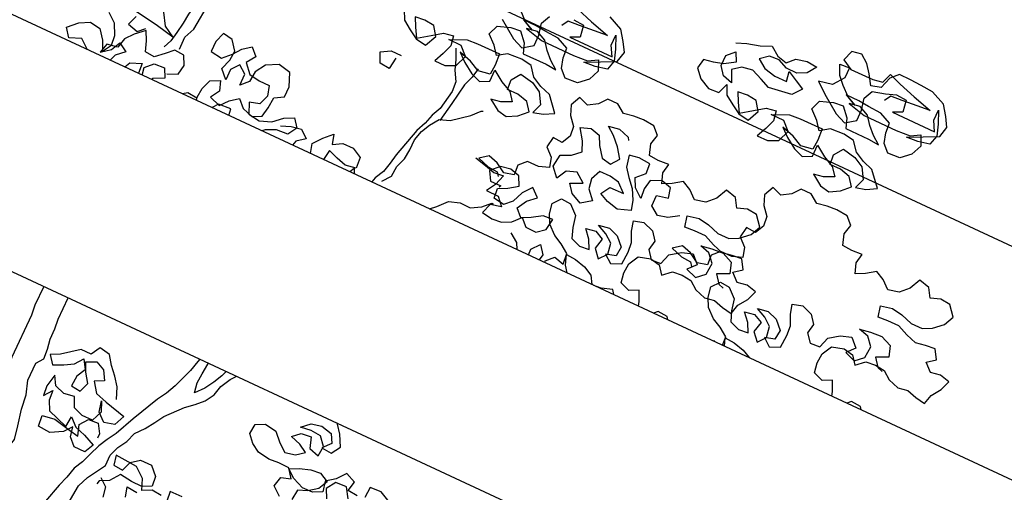
# Model space of a CAD drawing. Units: millimetres. Extents: x 687487061 to 803130931, y 473974405 to 519197613.
# Drawn here: x 687986226 to 687988549, y 474914731 to 474915846 of the extents above; entities that cross this region are included whole.
import ezdxf

# ---------------------------------------------------------------- set-up
doc = ezdxf.new("R2010")
doc.units = ezdxf.units.MM
doc.header["$LTSCALE"] = 100
doc.header["$MEASUREMENT"] = 0
doc.layers.get('0').update_dxf_attribs({"linetype": 'CONTINUOUS'})
doc.layers.get('DEFPOINTS').update_dxf_attribs({"color": 250, "linetype": 'CONTINUOUS'})
doc.layers.add('A-hatch lndscp 2', color=53, linetype='CONTINUOUS')
doc.layers.add('A-SECT-006', color=6, linetype='CONTINUOUS')

# ---------------------------------------------------------------- blocks, each defined once
blk = doc.blocks.new('TREE2a')
for points in [[(113.2, 8093.1), (113.2, 8052.5), (103.1, 8011.9), (93, 7974.8), (86.3, 7934.2), (82.9, 7886.9), (76.3, 7812.6), (76.3, 7724.7), (86.6, 7613.2), (86.6, 7562.5), (83.3, 7515.2), (76.6, 7471.2), (76.7, 7305.7), (56.5, 7194.1), (53.2, 7157), (46.5, 7116.4), (39.8, 7079.2), (26.3, 7048.8)], [(80.3, 7065.7), (80.3, 7113.1), (97.1, 7153.6), (107.2, 7265.1), (107.1, 7305.7), (113.9, 7346.3), (120.6, 7383.4), (120.5, 7424), (123.9, 7464.5), (123.8, 7505.1), (127.2, 7545.6), (126.9, 7883.6), (133.6, 7924.1), (143.7, 7961.3), (147, 7998.5), (153.8, 8035.7), (167.3, 8072.8), (170.6, 8089.7)], [(1901.8, 7938.8), (1939, 7952.3), (1986.3, 7965.9), (2026.8, 7982.8), (2060.6, 7959.2), (2097.8, 7949.1), (2124.8, 7976.2), (2165.4, 7986.3), (2205.9, 7983), (2182.3, 7949.2), (2148.5, 7932.3), (2108, 7932.2), (2070.8, 7949.1), (2033.6, 7945.7), (2003.2, 7922), (2037, 7898.4), (2081, 7888.3), (2128.3, 7888.3), (2121.5, 7925.5), (2158.7, 7905.2), (2192.5, 7888.4), (2165.5, 7854.6), (2077.6, 7841), (2040.4, 7857.8), (1999.9, 7874.7), (1959.3, 7867.9), (1928.9, 7844.2), (1949.3, 7800.3), (1912.1, 7810.4), (1888.4, 7840.8), (1888.4, 7881.3), (1915.4, 7908.4), (1932.3, 7874.6), (1895.1, 7850.9), (1858, 7840.8), (1820.8, 7834), (1814.1, 7796.8), (1841.2, 7766.4), (1881.7, 7746.2), (1922.3, 7749.6), (1935.8, 7786.8), (1952.7, 7753), (1986.5, 7729.4), (2020.3, 7709.1), (2060.9, 7702.4), (2081.1, 7746.3), (2057.4, 7780.1), (2020.2, 7783.5), (1983.1, 7780), (2000, 7746.3), (2020.3, 7712.5), (2064.2, 7742.9), (2101.4, 7770), (2138.5, 7776.8), (2145.3, 7739.6), (2131.8, 7702.5), (2115, 7665.3), (2155.5, 7665.3), (2192.7, 7682.2), (2209.5, 7726.2), (2179.1, 7756.6), (2128.4, 7756.5), (2189.2, 7783.6), (2229.7, 7787), (2317.6, 7787.1), (2321, 7743.2), (2317.7, 7706), (2273.8, 7699.2), (2233.2, 7719.4), (2185.9, 7732.9), (2216.3, 7705.9), (2256.9, 7678.9), (2294.1, 7665.4), (2327.8, 7682.4), (2327.8, 7726.3), (2368.4, 7699.3), (2408.9, 7679.1), (2432.6, 7648.7), (2395.5, 7631.7), (2358.3, 7624.9), (2398.9, 7597.9), (2436.1, 7591.2), (2473.2, 7611.5), (2503.6, 7642), (2479.9, 7672.4), (2439.4, 7682.5), (2398.8, 7682.4), (2395.4, 7719.6), (2419, 7753.4), (2469.7, 7743.3), (2506.9, 7723.1), (2530.6, 7682.6), (2517.1, 7645.4), (2554.3, 7655.5), (2591.4, 7675.8), (2544.1, 7729.9), (2503.5, 7743.4), (2466.3, 7763.6), (2439.2, 7797.4), (2398.7, 7804.1), (2344.6, 7800.7), (2310.9, 7777), (2287.2, 7807.4), (2253.4, 7837.7), (2266.8, 7874.9), (2314.1, 7891.9), (2351.3, 7895.3), (2381.7, 7861.5), (2395.3, 7824.4), (2486.5, 7824.4), (2527.1, 7821.1), (2496.7, 7844.7), (2469.6, 7871.7), (2445.9, 7902.1), (2408.7, 7919), (2368.2, 7912.2), (2435.8, 7895.4), (2564.2, 7895.5), (2618.3, 7898.9), (2652, 7919.2), (2669, 7882.1), (2652.1, 7841.5), (2618.3, 7811), (2571, 7807.6), (2544, 7834.6), (2533.8, 7871.8), (2530.4, 7909), (2486.4, 7929.2), (2435.7, 7932.5), (2395.2, 7935.9), (2344.5, 7935.8), (2388.5, 7915.6), (2354.6, 7932.5), (2320.8, 7962.8), (2293.8, 7989.8), (2276.8, 8027), (2314, 8030.4), (2314, 7989.9), (2283.7, 7949.3), (2233, 7939.1), (2273.6, 7905.3), (2341.2, 7858.1), (2381.8, 7841.2), (2418.9, 7868.3), (2418.9, 7908.9), (2408.7, 7952.8), (2425.6, 7986.6), (2472.9, 8000.1), (2510, 8013.7), (2550.6, 8010.4), (2557.4, 7966.4), (2523.6, 7949.5), (2692.6, 7949.7), (2672.2, 7986.8), (2672.2, 8027.4), (2692.5, 7980.1), (2706.1, 7939.5), (2696, 7902.4), (2652.1, 7892.2), (2608.1, 7888.8), (2716.2, 7942.9), (2726.3, 7983.5), (2706, 8017.3), (2678.9, 8054.4), (2624.8, 8078), (2577.5, 8081.3), (2533.6, 8084.7), (2489.7, 8084.6), (2462.7, 8057.6), (2449.2, 8013.6), (2412, 8003.5), (2388.3, 8040.6), (2364.7, 8071), (2334.2, 8094.6), (2297.1, 8087.8), (2283.6, 8047.3), (2320.8, 8027), (2408.6, 8027.1), (2445.8, 8033.9), (2459.3, 8071.1), (2506.6, 8054.2), (2570.8, 8034), (2645.2, 8013.8), (2577.6, 8007), (2537.1, 8003.6), (2493.1, 8000.2), (2479.6, 7976.5)], [(759.1, 7539.5), (776, 7505.7), (809.9, 7482.1), (843.7, 7461.8), (884.2, 7455.1), (904.5, 7499), (880.8, 7532.8), (843.6, 7536.2), (806.4, 7532.7), (823.4, 7499), (843.7, 7465.2), (887.6, 7495.6), (924.7, 7522.7), (961.9, 7529.5), (968.7, 7492.3), (955.2, 7455.2), (938.3, 7418), (978.9, 7418), (1016, 7434.9), (1032.9, 7478.9), (1002.4, 7509.3), (951.8, 7509.2), (1012.6, 7536.3), (1053.1, 7539.7), (1141, 7539.8), (1144.4, 7495.9), (1141, 7458.7), (1097.1, 7451.9), (1056.5, 7472.1), (1009.2, 7485.6), (1039.7, 7458.6), (1080.2, 7431.6), (1117.4, 7418.1), (1151.2, 7435.1), (1151.2, 7479), (1191.7, 7452), (1232.3, 7431.8), (1256, 7401.4), (1218.8, 7384.4), (1181.7, 7377.6), (1222.2, 7350.6), (1259.4, 7343.9), (1296.6, 7364.2), (1327, 7394.7), (1303.3, 7425.1), (1262.7, 7435.2), (1222.2, 7435.1), (1218.7, 7472.3), (1242.4, 7506.1), (1293.1, 7496), (1330.3, 7475.8), (1353.9, 7435.2), (1340.5, 7398.1), (1377.6, 7408.2), (1414.8, 7428.5), (1367.4, 7482.6), (1326.9, 7496), (1289.7, 7516.3), (1262.6, 7550.1), (1222, 7556.8), (1168, 7553.3), (1134.2, 7529.7), (1110.5, 7560.1), (1076.7, 7590.4), (1090.2, 7627.6), (1137.5, 7644.6), (1174.7, 7648), (1205.1, 7614.2), (1218.7, 7577), (1309.9, 7577.1), (1350.4, 7573.8), (1320, 7597.4), (1293, 7624.4), (1269.3, 7654.8), (1232.1, 7671.7), (1191.5, 7664.9), (1259.1, 7648.1), (1387.5, 7648.2), (1441.6, 7651.6), (1475.4, 7671.9), (1492.3, 7634.7), (1475.5, 7594.2), (1441.7, 7563.7), (1394.4, 7560.3), (1367.3, 7587.3), (1357.2, 7624.5), (1353.7, 7661.7), (1309.8, 7681.9), (1259.1, 7685.2), (1218.5, 7688.6), (1167.9, 7688.5), (1211.8, 7668.3), (1178, 7685.1), (1144.2, 7715.5)], [(1096.9, 7658), (1164.6, 7610.8), (1205.1, 7593.9), (1242.3, 7621), (1242.2, 7661.6), (1232, 7705.5), (1248.9, 7739.3)], [(1333.4, 7766.4), (1373.9, 7763), (1380.7, 7719.1), (1346.9, 7702.2), (1515.9, 7702.4), (1495.6, 7739.5), (1495.6, 7780.1), (1515.9, 7732.8), (1529.4, 7692.2), (1519.3, 7655), (1475.4, 7644.9), (1431.5, 7641.4), (1539.6, 7695.6), (1549.7, 7736.2), (1529.4, 7770), (1502.3, 7807.1), (1448.2, 7830.7)], [(1330, 7806.9), (1394.2, 7786.7), (1468.5, 7766.5), (1401, 7759.7), (1360.4, 7756.3), (1316.5, 7752.9), (1303, 7729.2)], [(1984.9, 6923.1), (1979.6, 6939.1), (1962.6, 6976.2), (1928.9, 6959.3), (1891.7, 6972.8), (1884.9, 7009.9), (1888.2, 7047.1), (1908.5, 7084.3), (1952.4, 7097.9), (1989.6, 7091.1), (2013.2, 7060.8), (2043.6, 7087.8), (2080.8, 7091.2), (2118, 7087.9), (2148.4, 7064.3), (2189, 7050.8), (2226.1, 7057.6), (2263.3, 7047.5), (2300.5, 7040.7), (2310.6, 7077.9), (2334.2, 7111.7), (2347.7, 7148.9), (2310.5, 7159), (2273.4, 7152.2), (2242.9, 7179.2), (2273.3, 7202.9), (2253, 7236.7), (2215.8, 7233.3), (2178.7, 7226.5), (2138.1, 7240), (2097.5, 7256.8), (2053.6, 7256.8), (2016.4, 7253.4), (2006.3, 7293.9), (2050.2, 7304.1), (2090.7, 7297.4), (2134.7, 7283.9), (2178.6, 7283.9), (2212.4, 7300.9), (2246.2, 7331.3), (2263, 7368.5), (2232.6, 7405.6), (2195.4, 7409), (2158.2, 7395.4), (2137.9, 7429.2), (2097.4, 7439.3), (2077.1, 7398.7), (2046.8, 7368.3), (2006.2, 7358.1), (1975.8, 7385.1), (1942, 7402), (1908.2, 7378.3), (1874.4, 7361.4), (1860.9, 7398.5), (1867.6, 7435.7), (1827, 7432.3), (1789.9, 7435.6), (1776.3, 7476.2), (1786.4, 7513.4), (1759.4, 7540.4), (1715.4, 7543.7), (1678.3, 7540.3), (1641.1, 7533.5), (1607.3, 7557.1), (1566.7, 7557.1), (1543.1, 7526.7), (1509.3, 7506.4), (1472.1, 7519.8), (1455.3, 7482.6), (1468.8, 7445.5), (1495.9, 7415.1), (1499.3, 7377.9), (1482.4, 7344.1), (1445.3, 7347.5), (1438.5, 7306.9), (1469, 7279.9), (1479.2, 7242.7), (1442, 7229.2), (1398.1, 7229.2), (1371.1, 7202.1), (1374.5, 7164.9), (1337.3, 7154.8), (1300.1, 7178.4), (1262.9, 7188.5), (1232.5, 7164.8), (1276.5, 7151.3), (1313.7, 7148), (1323.8, 7134.5)], [(2759, 6923.1), (2753.7, 6939.1), (2736.7, 6976.2), (2703, 6959.3), (2665.8, 6972.8), (2659, 7009.9), (2662.3, 7047.1), (2682.6, 7084.3), (2726.5, 7097.9), (2763.7, 7091.1), (2787.3, 7060.8), (2817.7, 7087.8), (2854.9, 7091.2), (2892.1, 7087.9), (2922.5, 7064.3), (2963.1, 7050.8), (3000.2, 7057.6), (3037.4, 7047.5), (3074.6, 7040.7), (3084.7, 7077.9), (3108.3, 7111.7), (3121.8, 7148.9), (3084.6, 7159), (3047.5, 7152.2), (3017, 7179.2), (3047.4, 7202.9), (3027.1, 7236.7), (2989.9, 7233.3), (2952.8, 7226.5), (2912.2, 7240), (2871.7, 7256.8), (2827.7, 7256.8), (2790.6, 7253.4), (2780.4, 7293.9), (2824.3, 7304.1), (2864.9, 7297.4), (2908.8, 7283.9), (2952.7, 7283.9), (2986.5, 7300.9), (3020.3, 7331.3), (3037.1, 7368.5), (3006.7, 7405.6), (2969.5, 7409), (2932.4, 7395.4), (2912, 7429.2), (2871.5, 7439.3), (2851.2, 7398.7), (2820.9, 7368.3), (2780.3, 7358.1), (2749.9, 7385.1), (2716.1, 7402), (2682.3, 7378.3), (2648.5, 7361.4), (2635, 7398.5), (2641.7, 7435.7), (2601.2, 7432.3), (2564, 7435.6), (2550.4, 7476.2), (2560.5, 7513.4), (2533.5, 7540.4), (2489.5, 7543.7), (2452.4, 7540.3), (2415.2, 7533.5), (2381.4, 7557.1), (2340.8, 7557.1), (2317.2, 7526.7), (2283.4, 7506.4), (2246.3, 7519.8), (2229.4, 7482.6), (2242.9, 7445.5), (2270, 7415.1), (2273.4, 7377.9), (2256.6, 7344.1), (2219.4, 7347.5), (2212.7, 7306.9), (2243.1, 7279.9), (2253.3, 7242.7), (2216.1, 7229.2), (2172.2, 7229.2), (2145.2, 7202.1), (2148.6, 7164.9), (2111.4, 7154.8), (2074.2, 7178.4), (2037, 7188.5), (2006.7, 7164.8), (2050.6, 7151.3), (2087.8, 7148), (2097.9, 7134.5)], [(988.9, 7492.4), (1005.9, 7455.2), (1019.4, 7418), (1039.7, 7380.9), (1043.1, 7343.7), (1029.7, 7269.4), (1012.8, 7235.6), (1002.7, 7198.4), (985.9, 7161.2), (955.6, 7049.6), (948.8, 7012.5), (938.7, 6975.3), (921.9, 6941.5), (916.6, 6923.1)], [(1982.6, 7283.8), (1945.5, 7260.1), (1908.3, 7249.9), (1874.5, 7273.5), (1874.5, 7314.1), (1918.4, 7324.2), (1908.2, 7361.4), (1871, 7371.5), (1830.5, 7354.6), (1823.8, 7317.4), (1827.2, 7280.2), (1793.4, 7307.2), (1776.4, 7341), (1806.8, 7371.5), (1803.4, 7408.6), (1759.5, 7412), (1722.3, 7405.2), (1732.5, 7361.2), (1756.2, 7330.9), (1783.2, 7300.5), (1803.5, 7263.3), (1813.7, 7226.2), (1766.4, 7209.2), (1722.5, 7219.3), (1688.7, 7236.2), (1708.9, 7270), (1763, 7270), (1729.2, 7300.4), (1692, 7307.1), (1651.4, 7307.1), (1634.6, 7269.9), (1641.4, 7232.8), (1671.8, 7199), (1634.7, 7171.9), (1594.1, 7192.2), (1570.4, 7222.6), (1614.3, 7242.9), (1577.1, 7269.9), (1540, 7256.3), (1519.7, 7219.1), (1489.3, 7252.9), (1496, 7300.2), (1533.2, 7317.1), (1563.5, 7344.2), (1546.6, 7381.4), (1519.5, 7421.9), (1556.7, 7435.4), (1593.9, 7425.3), (1610.8, 7391.6), (1637.9, 7354.4), (1675.1, 7347.7), (1698.7, 7378.1), (1671.6, 7415.3), (1641.2, 7445.6), (1610.7, 7469.3), (1651.3, 7476.1), (1691.8, 7462.6), (1698.6, 7452.5)], [(1093.7, 7458.7), (1087, 7421.5), (1073.5, 7384.3), (1060.1, 7303.2), (1046.6, 7228.8)], [(806.6, 7367.2), (799.9, 7323.2), (762.7, 7326.6), (745.8, 7363.7), (779.5, 7384), (820.1, 7384.1)], [(-423.3, 7146.4), (-335.4, 7146.5), (-267.8, 7139.8), (-193.5, 7133.1), (-112.4, 7123), (-27.9, 7109.6), (39.7, 7096.1), (-0.8, 7119.7), (-27.9, 7163.6), (-55, 7204.2), (-61.8, 7241.3), (-61.8, 7288.6), (-75.4, 7325.8), (-105.8, 7352.8), (-119.3, 7315.6), (-105.7, 7278.5), (-61.8, 7275.1), (-71.9, 7237.9), (-112.4, 7224.4), (-146.3, 7241.3), (-163.2, 7275)], [(948.9, 6941.5), (972.5, 6971.9), (975.9, 7012.5), (989.3, 7049.7), (992.7, 7086.9), (992.7, 7127.4), (1002.8, 7164.6), (1019.6, 7198.4), (1043.2, 7232.2), (1080.4, 7245.8), (1141.2, 7293.1), (1168.2, 7323.6), (1174.9, 7326.9)], [(1609.7, 6923.1), (1607.9, 6928.6), (1634.9, 6955.7), (1672, 6945.5), (1668.6, 6986.1), (1634.8, 7009.7), (1601, 7026.6), (1567.2, 7057), (1550.3, 7090.7), (1543.5, 7127.9), (1567.1, 7158.3), (1604.3, 7155), (1638.1, 7124.6), (1648.3, 7080.7), (1661.8, 7043.5), (1699, 7030.1), (1736.2, 7033.5), (1719.2, 7067.2), (1692.2, 7097.6), (1729.3, 7104.4), (1763.2, 7087.6), (1753.1, 7047), (1780.1, 7016.6), (1803.7, 7047), (1796.9, 7087.6), (1766.5, 7111.2), (1729.3, 7128.1), (1769.9, 7134.9), (1807.1, 7121.4), (1837.5, 7091), (1834.1, 7053.8), (1797, 7043.7), (1827.4, 7020), (1864.6, 7037), (1867.9, 7084.3), (1864.5, 7121.4), (1847.6, 7158.6), (1837.4, 7195.8), (1874.6, 7205.9), (1915.1, 7192.5), (1938.8, 7162.1), (1932.1, 7124.9), (1955.8, 7094.5), (1992.9, 7097.9), (2006.4, 7138.5), (2043.6, 7165.5), (2084.1, 7179.1), (2114.5, 7148.7), (2087.5, 7118.3), (2128.1, 7104.8), (2158.5, 7131.9), (2161.8, 7175.8), (2134.8, 7206.2), (2097.6, 7216.3), (2138.1, 7223.1), (2182.1, 7226.5), (2222.6, 7209.6), (2236.2, 7169.1), (2192.3, 7148.8), (2215.9, 7118.4), (2236.2, 7111.6)], [(2321.6, 6923.1), (2318.9, 6955.2), (2285.1, 6978.8), (2251.3, 6995.7), (2217.4, 7026.1), (2200.5, 7059.8), (2193.7, 7097), (2217.3, 7127.4), (2254.5, 7124.1), (2288.3, 7093.7), (2298.5, 7049.8), (2312.1, 7012.6), (2349.3, 6999.1), (2386.4, 7002.6), (2369.5, 7036.3), (2342.4, 7066.7), (2379.6, 7073.5), (2413.4, 7056.6), (2403.3, 7016.1), (2430.4, 6985.7), (2454, 7016.1), (2447.2, 7056.7), (2416.8, 7080.3), (2379.6, 7097.2), (2420.1, 7104), (2457.3, 7090.5), (2487.7, 7060.1), (2484.4, 7022.9), (2447.2, 7012.7), (2477.7, 6989.1), (2514.8, 7006.1), (2518.2, 7053.4), (2514.8, 7090.5), (2497.8, 7127.7), (2487.6, 7164.8), (2524.8, 7175), (2565.4, 7161.5), (2589.1, 7131.2), (2582.3, 7094), (2606, 7063.6), (2643.2, 7067), (2656.7, 7107.6), (2693.8, 7134.6), (2734.3, 7148.2), (2764.8, 7117.8), (2737.8, 7087.4), (2778.3, 7073.9), (2808.7, 7100.9), (2812.1, 7144.9), (2785, 7175.3), (2747.8, 7185.4), (2788.4, 7192.2), (2832.3, 7195.6), (2872.9, 7178.7), (2886.4, 7138.2), (2842.5, 7117.9), (2866.2, 7087.5), (2886.5, 7080.7)], [(215.2, 6923.1), (212.2, 6934.1), (215.6, 6971.2), (229.1, 7008.4), (262.8, 7025.4), (276.4, 6988.2), (256.1, 6954.4), (296.7, 6940.9), (323.7, 6971.3), (354.1, 6995), (381.2, 6968), (421.7, 6954.5), (455.5, 6971.5), (462.2, 7008.6), (465.6, 7049.2), (499.3, 7069.5), (499.3, 7110.1), (479, 7157.3), (431.7, 7167.4), (387.8, 7143.7), (364.1, 7106.6), (360.8, 7066), (333.8, 7038.9), (333.7, 7082.9), (303.3, 7106.5), (279.7, 7076.1), (279.7, 7035.5), (249.3, 7065.9), (262.8, 7106.5), (266.1, 7143.6), (239, 7177.4), (201.9, 7184.1), (188.4, 7146.9), (188.4, 7106.4), (232.4, 7099.7), (262.7, 7130.1), (286.4, 7160.6), (316.8, 7184.2), (343.8, 7157.2), (320.2, 7123.4), (350.6, 7089.6), (391.2, 7082.9), (431.7, 7083), (441.9, 7045.8), (428.4, 7008.6), (391.3, 6998.4), (408.2, 6957.9), (452.1, 6951.2), (496.1, 6968.1), (529.8, 6998.6), (563.6, 7015.5), (587.3, 6985.1), (567, 6951.3), (523.1, 6947.9), (485.9, 6930.9), (476.1, 6923.1)], [(1222.4, 7161.4), (1266.3, 7151.3), (1303.5, 7141.2), (1340.7, 7144.6), (1327.2, 7104.1), (1307, 7070.2), (1354.3, 7070.3), (1381.3, 7039.9), (1340.8, 7029.7), (1327.3, 6992.5), (1367.9, 6985.8), (1405, 6989.2), (1438.8, 7006.2), (1465.8, 7036.6), (1492.9, 7009.6), (1533.4, 7009.6), (1563.8, 7033.3), (1570.5, 7077.2), (1533.4, 7073.8), (1496.2, 7050.1), (1462.5, 7033.2), (1435.4, 7060.2), (1455.6, 7097.4), (1486, 7124.5), (1455.6, 7151.5), (1428.6, 7117.7), (1411.7, 7077.1), (1384.7, 7050), (1344.2, 7056.8), (1340.7, 7093.9), (1374.5, 7110.9), (1408.3, 7134.5), (1391.4, 7168.3), (1354.2, 7178.4), (1317, 7171.6), (1286.6, 7141.2), (1306.9, 7107.4), (1347.5, 7107.5), (1344.1, 7100.7)], [(-223.8, 6923.1), (-223.7, 6923.5), (-257.5, 6950.5), (-301.4, 6933.6), (-325.1, 6964), (-291.3, 6997.8), (-254.2, 7018.1), (-213.6, 7011.4), (-186.6, 6977.6), (-169.6, 6940.5), (-149.4, 6974.3), (-152.8, 7011.5), (-173.1, 7052), (-206.9, 7079)], [(-112.3, 7106.1), (-125.8, 7068.9), (-85.3, 7058.8), (-61.6, 7082.5)], [(77, 6964.4), (114.2, 6981.3), (120.9, 7018.5), (104, 7052.2), (66.8, 7055.6), (39.8, 7028.5), (9.4, 7001.5), (-27.8, 7004.8), (-41.3, 7042), (-58.2, 7075.8), (-92, 7045.3), (-115.6, 7014.9), (-125.7, 6977.7), (-166.3, 6970.9), (-176.4, 6933.7), (-142.6, 6960.8), (-125.8, 6994.6), (-91.9, 6974.3), (-122.3, 6947.3), (-131.1, 6923.1)], [(671.2, 6923.1), (661.6, 6958.1), (688.6, 6992), (719, 7022.4), (729.2, 6985.2), (763, 7005.5), (803.5, 7005.6), (840.7, 6985.3), (844.1, 6944.8), (803.6, 6938), (766.4, 6948.1), (729.2, 6961.6), (722.8, 6923.1)], [(1147.6, 6923.1), (1168.5, 6941.7), (1198.9, 6975.5), (1239.5, 6989.1), (1280, 6989.1), (1317.2, 7009.4), (1344.2, 7036.5), (1350.9, 7036.5)], [(-2.4, 6923.1), (-7.4, 6950.8), (19.6, 6977.8), (60.1, 6981.2), (77, 6947.5), (36.5, 6927.2), (35.4, 6923.1)], [(529.8, 6968.2), (567, 6981.7), (604.2, 6988.5), (634.6, 6964.9), (604.2, 6941.2), (599.7, 6923.1)], [(1543.7, 6923.1), (1543.6, 6945.4), (1567.3, 6975.9), (1590.9, 6945.5), (1586.9, 6923.1)], [(1698.6, 6923.1), (1682.2, 6945.6), (1668.6, 6982.7), (1705.8, 6979.4), (1746.4, 6969.3), (1780.2, 6952.4), (1797.8, 6923.1)], [(-71.9, 6923.1), (-61.5, 6944), (-21, 6960.9), (-17.8, 6923.1)], [(344.4, 6923.1), (340.6, 6947.7), (293.3, 6944.3), (276.9, 6923.1)], [(828.2, 6923.1), (837.4, 6941.4), (846.6, 6923.1)], [(1452.4, 6969), (1486.2, 6945.4), (1497.4, 6923.1)], [(1886, 6923.1), (1874.8, 6939), (1834.3, 6925.4), (1806.4, 6923.1)], [(2101.7, 6923.1), (2094.5, 6932.4), (2057.3, 6935.8), (2044.6, 6923.1)], [(2329.4, 6923.1), (2318.9, 6951.8), (2356.1, 6948.5), (2396.6, 6938.4), (2427.2, 6923.1)], [(2875.8, 6923.1), (2868.6, 6932.4), (2831.4, 6935.8), (2818.7, 6923.1)], [(214.3, 6923.1), (212.2, 6930.7), (175.1, 6934), (159.4, 6923.1)], [(2283.5, 6923.1), (2285.1, 6924.7), (2291.2, 6923.1)], [(-3.3, 6076.8), (-3.2, 6001.2), (0.2, 5964), (0.4, 5795.1), (3.8, 5757.9), (3.9, 5673.4), (7.3, 5636.3), (7.4, 5555.2), (4, 5514.6), (-9.5, 5477.4), (-12.8, 5440.2), (-12.8, 5433.5)], [(409.6, 5400.1), (416.3, 5474.4), (433.2, 5515), (473.7, 5582.6), (473.6, 5623.2), (487.1, 5660.4), (507.4, 5694.2), (520.8, 5731.4), (547.8, 5765.2), (571.5, 5799), (591.7, 5832.8), (645.7, 5893.7), (676.1, 5920.7), (703.1, 5947.8), (723.4, 5981.6), (733.5, 6018.8), (753.7, 6056), (769.9, 6076.8)], [(119, 5413.3), (119, 5453.9), (125.7, 5491.1), (135.8, 5528.2), (125.6, 5578.9), (112, 5639.7), (105.2, 5693.8), (88.3, 5744.5), (88.2, 5812.1), (108.5, 5839.1), (105.1, 5876.3), (98.3, 5913.4), (98.2, 5954), (94.8, 5991.2), (94.7, 6076.8)], [(621.5, 6076.8), (618.5, 6066), (608.4, 6025.4), (581.5, 5951.1), (564.6, 5913.9), (544.4, 5880.1), (493.8, 5778.6), (460, 5704.3), (439.8, 5670.5), (422.9, 5636.6), (406.1, 5596.1), (392.6, 5558.9), (375.7, 5525.1), (365.6, 5484.5), (352.1, 5447.3), (331.9, 5373)], [(727.5, 6076.8), (719.9, 6055.9), (703.1, 6022.1), (682.8, 5988.3), (655.8, 5957.9), (649, 5995), (652.4, 6032.2), (655.7, 6072.8), (656.1, 6076.8)], [(1456.8, 5900.3), (1421.6, 5918), (1379.4, 5915.3), (1377.4, 5874.1)], [(1324.2, 5844.4), (1300.7, 5881.6), (1258.5, 5878.9), (1236.1, 5844.7), (1253.1, 5811.5)], [(1349.1, 5868.2), (1310.8, 5872), (1319.2, 5909.3), (1281.2, 5925.2), (1254.1, 5892.1), (1221.6, 5867.6), (1230.1, 5828.9), (1196.8, 5811.9), (1157.4, 5811), (1114.7, 5828), (1083.4, 5852.2), (1116.7, 5869.2), (1156.4, 5882.3), (1194, 5886.1), (1229.1, 5868.3), (1211.4, 5833.1), (1178.9, 5808.6), (1143.9, 5794.5), (1140.1, 5756.1)], [(1094, 5747), (1060.9, 5774), (1069.3, 5811.3), (1106.1, 5822.6), (1081.6, 5855.1), (1040.4, 5857), (1002.8, 5853.3), (958, 5860.9), (925.7, 5880.5), (900.1, 5908.3), (903.9, 5946.6), (937.1, 5963.6), (981.9, 5956), (1014, 5924.2), (1045.2, 5900), (1083.9, 5908.5), (1113.5, 5931.2), (1081.2, 5950.7), (1042.1, 5962), (1069.9, 5987.6), (1107.5, 5991.3), (1120.6, 5951.6), (1159.7, 5940.4), (1163.4, 5978.7), (1136, 6009.4), (1097.7, 6013.1), (1057.2, 6007.6), (1087.9, 6034.9), (1126.6, 6043.4), (1168.5, 6033.9), (1185.5, 6000.7), (1159.5, 5972.2), (1197.9, 5968.5), (1220.3, 6002.6), (1197.8, 6044.4), (1175.1, 6074), (1170.8, 6076.8)], [(409.2, 5815.7), (392.3, 5859.6), (368.6, 5890), (341.6, 5920.4), (317.9, 5954.2), (277.3, 5960.9), (257.1, 5927.1), (216.5, 5927.1), (155.7, 5879.7), (122, 5862.8), (145.7, 5832.4), (182.8, 5849.3), (216.6, 5869.6), (240.2, 5900.1), (260.5, 5866.3), (243.6, 5832.5), (240.3, 5791.9), (277.5, 5788.6), (291, 5825.8), (267.3, 5859.5), (250.4, 5893.3), (287.5, 5910.2), (321.3, 5893.4), (341.6, 5859.6), (307.8, 5842.7), (334.9, 5805.5), (378.9, 5792), (460, 5771.8), (443.1, 5731.3), (402.6, 5721.1), (372.1, 5748.1), (362, 5788.7), (378.9, 5751.5), (362, 5710.9), (321.5, 5710.9), (284.3, 5724.4), (267.4, 5761.5), (226.8, 5754.7), (189.6, 5768.2), (169.3, 5802), (159.2, 5754.7), (162.7, 5717.5), (186.3, 5747.9), (189.7, 5710.8), (206.6, 5677), (243.8, 5663.5), (284.4, 5650), (287.7, 5690.6), (318.1, 5663.6), (358.7, 5650.1), (402.7, 5629.9), (385.8, 5596.1), (341.9, 5596), (314.8, 5623), (308, 5660.2), (284.4, 5629.8), (240.5, 5606.1), (193.2, 5609.4), (189.7, 5649.9), (237.1, 5656.7), (301.3, 5643.3), (338.4, 5636.6), (324.9, 5677.1), (348.5, 5707.5), (385.7, 5711), (406, 5677.2), (406, 5660.3)], [(477.1, 5535.3), (507.5, 5511.7), (514.3, 5474.5)], [(588.6, 5508.4), (578.5, 5545.5), (619, 5542.2)], [(774.4, 5596.4), (727.1, 5596.4), (730.5, 5559.2)], [(703.5, 5569.3), (666.3, 5572.7), (632.5, 5555.7), (615.6, 5596.3), (578.4, 5626.6), (531.1, 5630), (493.9, 5633.3), (500.7, 5596.2), (537.9, 5592.8), (551.3, 5630), (581.7, 5653.7), (625.7, 5653.7), (656.1, 5623.3), (659.5, 5586.2), (625.7, 5569.2), (585.2, 5569.2), (537.9, 5575.9), (510.9, 5538.7), (477.1, 5521.8), (473.7, 5508.3)]]:
    blk.add_lwpolyline(points)

msp = doc.modelspace()

# ---------------------------------------------------------------- linework, layer by layer
at = {"layer": 'A-SECT-006'}
for p, q in [((687977019.2, 474920134.3), (687988669.5, 474914712.7)), ((687976787.2, 474919635.7), (687988437.4, 474914214))]:
    msp.add_line(p, q, dxfattribs=at)
at = {"layer": 'DEFPOINTS'}
msp.add_line((687919682, 474947368.9), (688009256.4, 474905683.6), dxfattribs=at)

# ---------------------------------------------------------------- block references
at = {"layer": 'A-hatch lndscp 2', "xscale": 0.6500000239809176, "yscale": 0.6500000506639481, "zscale": 0.65, "rotation": 335.0441533992887}
msp.add_blockref('TREE2a', (687984617.6, 474911634.9), dxfattribs=at)

doc.saveas('drawing.dxf')
